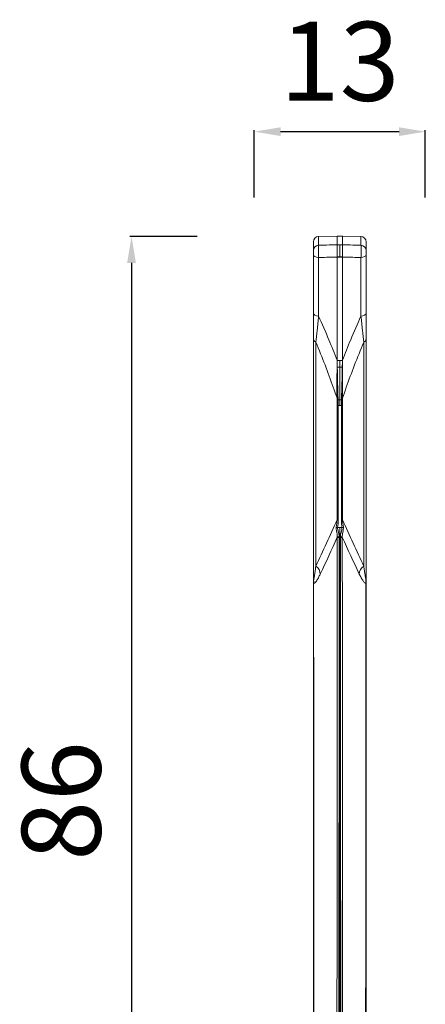
# Model space of a CAD drawing. Units: millimetres. Extents: x 35645 to 36808, y 4693 to 6189.
# Drawn here: x 36499 to 36808, y 5441 to 6189 of the extents above; entities that cross this region are included whole.
import ezdxf

# ---------------------------------------------------------------- set-up
doc = ezdxf.new("R2010")
doc.units = ezdxf.units.MM
doc.styles.get("Standard").update_dxf_attribs({"font": 'arial.ttf'})
doc.dimstyles.new('ISO-25', dxfattribs={"dimtxt": 2.5, "dimasz": 2.5, "dimexe": 1.25, "dimexo": 0.625, "dimtad": 1, "dimtxsty": 'Standard', "dimcen": 2.5, "dimadec": 0, "dimazin": 0, "dimtfac": 1, "dimtmove": 0, "dimatfit": 3, "dimfxl": 1, "dimarcsym": 0})

# ---------------------------------------------------------------- blocks, each defined once
blk = doc.blocks.new('A$C598839C8')
at = {"color": 0, "linetype": 'Continuous', "lineweight": 0, "extrusion": (0, 1, 0)}
for p, q in [((-1329.86, 860.85), (-1315.78, 861.22)), ((-1329.86, 860.85), (-1329.86, 854.25)), ((-1315.78, 854.58), (-1315.78, 861.22)), ((-1315.74, 861.22), (-1315.74, 854.58)), ((-1311.78, 861.22), (-1315.74, 861.22)), ((-1311.78, 854.58), (-1311.78, 861.22)), ((-1311.74, 861.22), (-1311.74, 854.58)), ((-1297.65, 860.85), (-1311.74, 861.22)), ((-1297.65, 860.85), (-1297.65, 854.25)), ((-1333.76, 850.26), (-1333.76, 856.85)), ((-1313.76, 854.58), (-1315.74, 854.58)), ((-1315.74, 854.57), (-1313.76, 854.57)), ((-1313.76, 854.58), (-1311.78, 854.58)), ((-1311.78, 854.57), (-1313.76, 854.57)), ((-1293.76, 850.26), (-1293.76, 856.85)), ((-1333.76, 847.15), (-1333.76, 802.92)), ((-1329.86, 800.48), (-1329.86, 844.93)), ((-1315.78, 766.85), (-1315.78, 845.27)), ((-1313.76, 845.34), (-1315.74, 845.34)), ((-1315.74, 845.27), (-1315.74, 766.85)), ((-1315.74, 845.27), (-1313.76, 845.27)), ((-1313.76, 845.34), (-1311.78, 845.34)), ((-1311.78, 845.27), (-1313.76, 845.27)), ((-1311.78, 766.85), (-1311.78, 845.27)), ((-1311.74, 845.27), (-1311.74, 766.85)), ((-1297.65, 800.48), (-1297.65, 844.93)), ((-1293.76, 847.15), (-1293.76, 802.92)), ((-1333.76, 783.14), (-1333.76, 599.42)), ((-1331.98, 610.64), (-1331.98, 780.53)), ((-1295.54, 610.64), (-1295.54, 780.53)), ((-1293.76, 783.14), (-1293.76, 599.42)), ((-1313.76, 766.79), (-1315.74, 766.79)), ((-1313.76, 766.79), (-1311.78, 766.79)), ((-1315.66, 761.66), (-1313.76, 761.66)), ((-1311.85, 761.66), (-1313.76, 761.66)), ((-1315.8, 645.81), (-1315.8, 732.75)), ((-1313.76, 736.94), (-1315.02, 736.94)), ((-1313.76, 736.94), (-1312.5, 736.94)), ((-1311.72, 732.75), (-1311.72, 645.81)), ((-1314.97, 732.55), (-1314.97, 645.6)), ((-1314.97, 732.55), (-1313.76, 732.55)), ((-1312.55, 732.55), (-1313.76, 732.55)), ((-1312.55, 645.6), (-1312.55, 732.55))]:
    blk.add_line(p, q, dxfattribs=at)
at = {"color": 0, "linetype": 'Continuous', "lineweight": 0, "extrusion": (0, 0, -1)}
for centre, radius, start, end in [((1329.76, 856.85), 4, 360, 88.5), ((1315.74, 859.72), 1.5, 88.5, 90), ((1311.78, 859.72), 1.5, 90, 91.5), ((1297.76, 856.85), 4, 91.5, 180)]:
    blk.add_arc(centre, radius, start, end, dxfattribs=at)
at = {"color": 0, "linetype": 'Continuous', "lineweight": 0}
for centre, major_axis, ratio, start_param, end_param in [((-1329.76, 850.26), (-4, 0), 0.998114, -1.544616, 0), ((-1315.74, 853.08), (-1.49, -0.18), 0.998074, -1.692696, -1.666507), ((-1315.74, 853.08), (-1.49, -0.16), 0.997024, -1.674772, -1.647897), ((-1311.78, 853.08), (-1.49, 0.18), 0.998074, -1.475086, -1.448896), ((-1329.76, 847.15), (-4, 0), 0.554853, 0, 1.544616), ((-1315.74, 846.1), (1.5, -0.01), 0.554164, -1.591955, -1.565765), ((-1311.78, 846.16), (1.5, 0.01), 0.541424, -1.575964, -1.549085), ((-1311.78, 846.1), (1.5, 0.01), 0.554164, -1.575828, -1.549638), ((-1297.76, 802.92), (4, 0), 0.610414, -1.544616, 0), ((-1297.76, 783.14), (4, 0), 0.784001, -0.982794, 0), ((-1315.74, 767.82), (1.5, 0), 0.652151, -1.596976, -1.570796), ((-1311.78, 767.82), (1.5, 0), 0.652151, -1.570796, -1.544616), ((-1311.85, 762.68), (1.5, -0.02), 0.678264, -1.559581, -1.436775), ((-1315.05, 739.16), (1.5, 0.06), 0.783897, -2.18861, -1.600423), ((-1312.55, 733.75), (1.5, 0), 0.795262, -1.570796, -0.982794), ((-1312.47, 739.16), (1.5, -0.06), 0.783897, -1.541169, -0.952983), ((-1312.55, 646.83), (1.5, 0), 0.820162, -1.570796, -0.982794), ((-1312.14, 641.07), (1.49, 0.19), 0.819679, -1.674223, -0.871957), ((-1314.2, 632.49), (-1.5, 0.02), 0.18951, -1.551023, -0.200614), ((-1314.2, 631.93), (-1.5, 0), 0.25532, -1.553221, -0.203913), ((-1313.76, 631.81), (-2, 0), 0.255328, -1.58825, -1.553343), ((-1291.1, 605.09), (-7.22, -3.46), 0.882567, -1.368468, -0.423193), ((-1286.05, 598.49), (6.72, -4.35), 0.951856, -2.736302, -2.468917)]:
    blk.add_ellipse(centre, major_axis=major_axis, ratio=ratio, start_param=start_param, end_param=end_param, dxfattribs=at)
at = {"color": 0, "linetype": 'Continuous', "lineweight": 0, "extrusion": (0, 0, -1)}
for centre, major_axis, ratio, start_param, end_param in [((-1315.74, 853.08), (1.5, 0), 0.998103, -1.596976, -1.570796), ((-1311.78, 853.08), (1.5, 0), 0.998103, -1.570796, -1.544616), ((-1311.78, 853.08), (1.49, -0.16), 0.997024, -1.674772, -1.647897), ((-1297.76, 850.26), (4, 0), 0.998114, -1.544616, 0), ((-1315.74, 846.16), (-1.5, 0.01), 0.541424, -1.575964, -1.549085), ((-1315.74, 846.1), (-1.5, 0), 0.554181, -1.570796, -1.544616), ((-1311.78, 846.1), (-1.5, 0), 0.554181, -1.596976, -1.570796), ((-1297.76, 847.15), (4, 0), 0.554853, 0, 1.544616), ((-1329.76, 802.92), (-4, 0), 0.610414, -1.544616, 0), ((-1329.76, 783.14), (-4, 0), 0.784001, -0.982794, 0), ((-1315.74, 767.77), (-1.5, -0.02), 0.652178, -1.56181, -1.534672), ((-1311.78, 767.77), (-1.5, 0.02), 0.652178, -1.60692, -1.579783), ((-1315.66, 762.68), (-1.5, -0.02), 0.678264, -1.559581, -1.436775), ((-1315.02, 738.12), (-1.5, -0.03), 0.788564, -1.553861, -0.9658), ((-1314.97, 733.75), (-1.5, 0), 0.795262, -1.570796, -0.982794), ((-1312.5, 738.12), (-1.5, 0.03), 0.788564, -2.175792, -1.587732), ((-1314.97, 646.83), (-1.5, 0), 0.820162, -1.570796, -0.982794), ((-1315.38, 641.07), (-1.49, 0.19), 0.819679, -1.674223, -0.871957), ((-1313.32, 632.49), (1.5, 0.02), 0.18951, -1.551023, -0.200614), ((-1313.31, 631.93), (1.5, 0), 0.25532, -1.553221, -0.203913), ((-1336.41, 605.09), (7.22, -3.46), 0.882567, -1.368468, -0.423193), ((-1341.46, 598.49), (-6.72, -4.35), 0.951856, -2.736302, -2.468917)]:
    blk.add_ellipse(centre, major_axis=major_axis, ratio=ratio, start_param=start_param, end_param=end_param, dxfattribs=at)
at = {"color": 0, "linetype": 'Continuous', "lineweight": 0}
for points, knots in [([(-1329.86, 844.93), (-1329.88, 845.34), (-1329.89, 845.79), (-1329.93, 847.3), (-1329.95, 848.45), (-1329.97, 850.54), (-1329.97, 851.49), (-1329.95, 852.97), (-1329.94, 853.53), (-1329.9, 854.08), (-1329.88, 854.21), (-1329.86, 854.25)], [0, 0, 0, 0, 0.0493227, 0.0493227, 0.160518, 0.160518, 0.2632533, 0.2632533, 0.3593601, 0.3593601, 0.4194268, 0.4194268, 0.4194268, 0.4194268]), ([(-1329.86, 854.25), (-1327.83, 854.3), (-1325.79, 854.34), (-1323.76, 854.39), (-1321.1, 854.45), (-1318.44, 854.52), (-1315.78, 854.58)], [-2.213987, -2.213987, -2.213987, -2.213987, -1.602492, -1.602492, -1.602492, -0.803472, -0.803472, -0.803472, -0.803472]), ([(-1315.78, 854.57), (-1315.78, 854.48), (-1315.79, 853.81), (-1315.8, 851.64), (-1315.79, 848.71), (-1315.78, 846.34), (-1315.78, 845.35)], [-0.929528, -0.929528, -0.929528, -0.929528, -0.6639486, -0.5311589, -0.2655794, 0, 0, 0, 0]), ([(-1315.78, 854.58), (-1315.78, 854.58), (-1315.78, 854.58), (-1315.78, 854.58), (-1315.78, 854.58), (-1315.78, 854.58)], [-0.00008936888, -0.00008936888, -0.00008936888, -0.00008936888, -0.00004468444, -0.00004468444, 0, 0, 0, 0]), ([(-1315.74, 854.58), (-1315.74, 854.58), (-1315.74, 854.58), (-1315.74, 854.58), (-1315.74, 854.58), (-1315.74, 854.58)], [0, 0, 0, 0, 0.00004468444, 0.00004468444, 0.00008936888, 0.00008936888, 0.00008936888, 0.00008936888]), ([(-1315.74, 845.34), (-1315.73, 846.34), (-1315.72, 848.71), (-1315.71, 851.64), (-1315.72, 853.81), (-1315.73, 854.48), (-1315.74, 854.57)], [0, 0, 0, 0, 0.2655794, 0.5311589, 0.6639486, 0.929528, 0.929528, 0.929528, 0.929528]), ([(-1313.76, 854.58), (-1313.76, 854.58), (-1313.76, 854.58), (-1313.76, 854.57), (-1313.76, 854.57), (-1313.76, 854.57)], [-0.009105879, -0.009105879, -0.009105879, -0.009105879, -0.00455307, -0.00455307, 0, 0, 0, 0]), ([(-1313.76, 854.57), (-1313.76, 854.48), (-1313.76, 854.03), (-1313.76, 853.3), (-1313.76, 852.57), (-1313.76, 851.56), (-1313.76, 850.45), (-1313.76, 849.89), (-1313.76, 849.3), (-1313.76, 848.71), (-1313.76, 847.53), (-1313.76, 846.35), (-1313.76, 845.34)], [-1.24288, -1.24288, -1.24288, -1.24288, -0.887772, -0.887772, -0.887772, -0.532663, -0.532663, -0.532663, -0.355109, -0.355109, -0.355109, 0, 0, 0, 0]), ([(-1311.78, 854.57), (-1311.79, 854.48), (-1311.8, 853.59), (-1311.8, 851.06), (-1311.8, 848.11), (-1311.79, 846.34), (-1311.78, 845.34)], [-0.929528, -0.929528, -0.929528, -0.929528, -0.6639486, -0.3983692, -0.2655794, 0, 0, 0, 0]), ([(-1311.78, 854.58), (-1311.78, 854.58), (-1311.78, 854.58), (-1311.78, 854.58), (-1311.78, 854.58), (-1311.78, 854.58)], [0, 0, 0, 0, 0.00004468444, 0.00004468444, 0.00008936888, 0.00008936888, 0.00008936888, 0.00008936888]), ([(-1311.74, 854.58), (-1311.74, 854.58), (-1311.74, 854.58), (-1311.74, 854.58), (-1311.74, 854.58), (-1311.74, 854.58)], [-0.00008936888, -0.00008936888, -0.00008936888, -0.00008936888, -0.00004468444, -0.00004468444, 0, 0, 0, 0]), ([(-1297.65, 854.25), (-1299.69, 854.3), (-1301.72, 854.34), (-1303.76, 854.39), (-1306.42, 854.45), (-1309.08, 854.52), (-1311.74, 854.58)], [-2.213987, -2.213987, -2.213987, -2.213987, -1.602492, -1.602492, -1.602492, -0.803472, -0.803472, -0.803472, -0.803472]), ([(-1311.74, 845.35), (-1311.73, 846.34), (-1311.73, 848.11), (-1311.72, 851.06), (-1311.72, 853.58), (-1311.73, 854.48), (-1311.74, 854.57)], [0, 0, 0, 0, 0.2655794, 0.3983692, 0.6639486, 0.929528, 0.929528, 0.929528, 0.929528]), ([(-1297.65, 844.93), (-1297.64, 845.34), (-1297.62, 845.79), (-1297.58, 847.3), (-1297.56, 848.45), (-1297.55, 850.54), (-1297.55, 851.49), (-1297.57, 852.97), (-1297.58, 853.53), (-1297.62, 854.08), (-1297.64, 854.21), (-1297.65, 854.25)], [0, 0, 0, 0, 0.0493227, 0.0493227, 0.160518, 0.160518, 0.2632533, 0.2632533, 0.3593601, 0.3593601, 0.4194268, 0.4194268, 0.4194268, 0.4194268]), ([(-1333.76, 850.26), (-1333.76, 850.25), (-1333.76, 850.2), (-1333.76, 850.02), (-1333.76, 849.83), (-1333.76, 849.34), (-1333.76, 849.02), (-1333.76, 848.33), (-1333.76, 847.94), (-1333.76, 847.44), (-1333.76, 847.29), (-1333.76, 847.15)], [-0.4194268, -0.4194268, -0.4194268, -0.4194268, -0.3593601, -0.3593601, -0.2632533, -0.2632533, -0.160518, -0.160518, -0.0493227, -0.0493227, 0, 0, 0, 0]), ([(-1315.78, 845.27), (-1318.44, 845.2), (-1321.1, 845.14), (-1323.76, 845.08), (-1325.79, 845.03), (-1327.83, 844.98), (-1329.86, 844.93)], [0.803472, 0.803472, 0.803472, 0.803472, 1.602492, 1.602492, 1.602492, 2.213987, 2.213987, 2.213987, 2.213987]), ([(-1315.78, 845.27), (-1315.78, 845.27), (-1315.78, 845.27), (-1315.78, 845.27), (-1315.78, 845.27), (-1315.78, 845.27)], [-0.00008975933, -0.00008975933, -0.00008975933, -0.00008975933, -0.00004487967, -0.00004487967, 0, 0, 0, 0]), ([(-1315.74, 845.27), (-1315.74, 845.27), (-1315.74, 845.27), (-1315.74, 845.27), (-1315.74, 845.27), (-1315.74, 845.27)], [0, 0, 0, 0, 0.00004487967, 0.00004487967, 0.00008975933, 0.00008975933, 0.00008975933, 0.00008975933]), ([(-1313.76, 845.34), (-1313.76, 845.33), (-1313.76, 845.32), (-1313.76, 845.29), (-1313.76, 845.28), (-1313.76, 845.27)], [-0.009158669, -0.009158669, -0.009158669, -0.009158669, -0.004579205, -0.004579205, 0, 0, 0, 0]), ([(-1311.78, 845.27), (-1311.78, 845.27), (-1311.78, 845.27), (-1311.78, 845.27), (-1311.78, 845.27), (-1311.78, 845.27)], [0, 0, 0, 0, 0.00004487967, 0.00004487967, 0.00008975933, 0.00008975933, 0.00008975933, 0.00008975933]), ([(-1311.74, 845.27), (-1311.74, 845.27), (-1311.74, 845.27), (-1311.74, 845.27), (-1311.74, 845.27), (-1311.74, 845.27)], [-0.00008975933, -0.00008975933, -0.00008975933, -0.00008975933, -0.00004487967, -0.00004487967, 0, 0, 0, 0]), ([(-1311.74, 845.27), (-1309.08, 845.2), (-1306.42, 845.14), (-1303.76, 845.08), (-1301.72, 845.03), (-1299.69, 844.98), (-1297.65, 844.93)], [0.803472, 0.803472, 0.803472, 0.803472, 1.602492, 1.602492, 1.602492, 2.213987, 2.213987, 2.213987, 2.213987]), ([(-1293.76, 850.26), (-1293.76, 850.25), (-1293.76, 850.2), (-1293.76, 850.02), (-1293.76, 849.83), (-1293.76, 849.34), (-1293.76, 849.02), (-1293.76, 848.33), (-1293.76, 847.94), (-1293.76, 847.44), (-1293.76, 847.29), (-1293.76, 847.15)], [-0.4194268, -0.4194268, -0.4194268, -0.4194268, -0.3593601, -0.3593601, -0.2632533, -0.2632533, -0.160518, -0.160518, -0.0493227, -0.0493227, 0, 0, 0, 0]), ([(-1333.76, 783.14), (-1333.76, 786.01), (-1333.76, 789.14), (-1333.76, 795.76), (-1333.76, 799.26), (-1333.76, 802.92)], [0, 0, 0, 0, 1.386065, 1.386065, 2.772131, 2.772131, 2.772131, 2.772131]), ([(-1329.86, 800.48), (-1330.23, 796.7), (-1330.59, 793.13), (-1331.3, 786.45), (-1331.64, 783.33), (-1331.98, 780.53)], [-2.772131, -2.772131, -2.772131, -2.772131, -1.386065, -1.386065, 0, 0, 0, 0]), ([(-1329.86, 800.48), (-1327.15, 794.44), (-1324.55, 788.44), (-1322.07, 782.48), (-1319.88, 777.23), (-1317.78, 772.02), (-1315.78, 766.85)], [-14.269945, -14.269945, -14.269945, -14.269945, -11.912, -11.912, -11.912, -9.838511, -9.838511, -9.838511, -9.838511]), ([(-1297.65, 800.48), (-1300.36, 794.44), (-1302.96, 788.44), (-1305.45, 782.48), (-1307.64, 777.23), (-1309.73, 772.02), (-1311.74, 766.85)], [-14.269945, -14.269945, -14.269945, -14.269945, -11.912, -11.912, -11.912, -9.838511, -9.838511, -9.838511, -9.838511]), ([(-1297.65, 800.48), (-1297.29, 796.7), (-1296.93, 793.13), (-1296.22, 786.45), (-1295.87, 783.33), (-1295.54, 780.53)], [-2.772131, -2.772131, -2.772131, -2.772131, -1.386065, -1.386065, 0, 0, 0, 0]), ([(-1293.76, 783.14), (-1293.76, 786.01), (-1293.76, 789.14), (-1293.76, 795.76), (-1293.76, 799.26), (-1293.76, 802.92)], [0, 0, 0, 0, 1.386065, 1.386065, 2.772131, 2.772131, 2.772131, 2.772131]), ([(-1315.88, 738.17), (-1316.79, 740.89), (-1317.73, 743.62), (-1322.65, 757.57), (-1327.09, 768.97), (-1331.98, 780.53)], [5.878757, 5.878757, 5.878757, 5.878757, 7.025844, 7.025844, 11.70222, 11.70222, 11.70222, 11.70222]), ([(-1311.64, 738.17), (-1310.73, 740.89), (-1309.79, 743.62), (-1304.87, 757.57), (-1300.43, 768.97), (-1295.54, 780.53)], [5.878757, 5.878757, 5.878757, 5.878757, 7.025844, 7.025844, 11.70222, 11.70222, 11.70222, 11.70222]), ([(-1315.78, 766.85), (-1315.78, 766.84), (-1315.78, 766.83), (-1315.78, 766.81), (-1315.78, 766.8), (-1315.78, 766.79)], [-0.006625763, -0.006625763, -0.006625763, -0.006625763, -0.003312881, -0.003312881, 0, 0, 0, 0]), ([(-1315.74, 766.79), (-1315.74, 766.8), (-1315.74, 766.81), (-1315.74, 766.83), (-1315.74, 766.84), (-1315.74, 766.85)], [0, 0, 0, 0, 0.003312881, 0.003312881, 0.006625763, 0.006625763, 0.006625763, 0.006625763]), ([(-1311.78, 766.85), (-1311.78, 766.84), (-1311.78, 766.83), (-1311.78, 766.81), (-1311.78, 766.8), (-1311.78, 766.79)], [0, 0, 0, 0, 0.003312881, 0.003312881, 0.006625763, 0.006625763, 0.006625763, 0.006625763]), ([(-1311.74, 766.79), (-1311.74, 766.8), (-1311.74, 766.81), (-1311.74, 766.83), (-1311.74, 766.84), (-1311.74, 766.85)], [-0.006625763, -0.006625763, -0.006625763, -0.006625763, -0.003312881, -0.003312881, 0, 0, 0, 0]), ([(-1313.76, 761.66), (-1313.76, 757.82), (-1313.76, 754.1), (-1313.76, 750.52), (-1313.76, 748.14), (-1313.76, 745.82), (-1313.76, 743.56), (-1313.76, 741.29), (-1313.76, 739.08), (-1313.76, 736.94)], [-3.650881, -3.650881, -3.650881, -3.650881, -2.086218, -2.086218, -2.086218, -1.043109, -1.043109, -1.043109, 0, 0, 0, 0]), ([(-1316.45, 640.26), (-1316.54, 639.74), (-1316.48, 638.8), (-1316.02, 636.29), (-1315.63, 634.16), (-1315.67, 632.57)], [0, 0, 0, 0, 0.2829798, 0.4244698, 0.9904294, 0.9904294, 0.9904294, 0.9904294]), ([(-1314.22, 632.77), (-1314.2, 634.3), (-1314.7, 636.29), (-1315.33, 638.57), (-1315.45, 639.4), (-1315.38, 639.84)], [-0.9904294, -0.9904294, -0.9904294, -0.9904294, -0.4244698, -0.2829798, 0, 0, 0, 0]), ([(-1313.76, 639.86), (-1313.8, 639.86), (-1313.84, 639.86), (-1313.88, 639.86), (-1314.11, 639.85), (-1314.35, 639.85), (-1314.81, 639.85), (-1315.04, 639.84), (-1315.28, 639.84), (-1315.31, 639.84), (-1315.34, 639.84), (-1315.38, 639.84)], [-6.1202524, -6.1202524, -6.1202524, -6.1202524, -6.1080336, -6.1080336, -6.1080336, -6.038259, -6.038259, -5.9684845, -5.9684845, -5.9684845, -5.9583026, -5.9583026, -5.9583026, -5.9583026]), ([(-1313.76, 639.86), (-1313.76, 639.27), (-1313.77, 638.48), (-1313.78, 637.04), (-1313.78, 636.44), (-1313.79, 635.11), (-1313.79, 634.39), (-1313.79, 633.21), (-1313.79, 632.75), (-1313.79, 632.32)], [-1.095449, -1.095449, -1.095449, -1.095449, -0.696123, -0.696123, -0.452478, -0.452478, -0.17403, -0.17403, 0, 0, 0, 0]), ([(-1313.76, 639.86), (-1313.72, 639.86), (-1313.68, 639.86), (-1313.64, 639.86), (-1313.4, 639.85), (-1313.17, 639.85), (-1312.71, 639.85), (-1312.47, 639.84), (-1312.24, 639.84), (-1312.21, 639.84), (-1312.17, 639.84), (-1312.14, 639.84)], [-6.1202524, -6.1202524, -6.1202524, -6.1202524, -6.1080336, -6.1080336, -6.1080336, -6.038259, -6.038259, -5.9684845, -5.9684845, -5.9684845, -5.9583026, -5.9583026, -5.9583026, -5.9583026]), ([(-1313.72, 632.32), (-1313.72, 632.75), (-1313.73, 633.21), (-1313.73, 634.39), (-1313.73, 635.11), (-1313.74, 636.44), (-1313.74, 637.04), (-1313.75, 638.48), (-1313.75, 639.27), (-1313.76, 639.86)], [0, 0, 0, 0, 0.17403, 0.17403, 0.452478, 0.452478, 0.696123, 0.696123, 1.095449, 1.095449, 1.095449, 1.095449]), ([(-1312.14, 639.84), (-1312.07, 639.4), (-1312.23, 638.29), (-1312.96, 635.9), (-1313.31, 633.92), (-1313.29, 632.77)], [0, 0, 0, 0, 0.2829798, 0.5659596, 0.9904294, 0.9904294, 0.9904294, 0.9904294]), ([(-1311.85, 632.57), (-1311.88, 633.76), (-1311.61, 635.87), (-1311.07, 638.49), (-1310.98, 639.74), (-1311.06, 640.26)], [-0.9904294, -0.9904294, -0.9904294, -0.9904294, -0.5659596, -0.2829798, 0, 0, 0, 0]), ([(-1315.67, 632.01), (-1315.69, 581.34), (-1315.72, 530.51), (-1315.77, 427.13), (-1315.81, 374.57), (-1315.9, 269.21), (-1315.95, 216.39), (-1316.05, 118.51), (-1316.11, 73.48), (-1316.11, 28.38)], [-61.767992, -61.767992, -61.767992, -61.767992, -46.04629, -46.04629, -29.883513, -29.883513, -13.723219, -13.723219, 0, 0, 0, 0]), ([(-1314.95, 28.48), (-1314.86, 73.59), (-1314.76, 118.65), (-1314.59, 216.57), (-1314.51, 269.4), (-1314.4, 374.8), (-1314.35, 427.37), (-1314.28, 530.79), (-1314.25, 581.63), (-1314.23, 632.31)], [0, 0, 0, 0, 13.723219, 13.723219, 29.883513, 29.883513, 46.04629, 46.04629, 61.767992, 61.767992, 61.767992, 61.767992]), ([(-1313.79, 632.32), (-1313.79, 528.51), (-1313.79, 424), (-1313.79, 267.31), (-1313.79, 215.52), (-1313.79, 163.62), (-1313.79, 136.81), (-1313.79, 109.97), (-1313.79, 63.53), (-1313.79, 43.94), (-1313.79, 24.34), (-1313.79, 17.04), (-1313.79, 9.75), (-1313.79, 2.46)], [-64.401409, -64.401409, -64.401409, -64.401409, -32.200704, -32.200704, -16.360317, -16.360317, -16.360317, -8.180158, -8.180158, -2.218179, -2.218179, -2.218179, -0.000072, -0.000072, -0.000072, -0.000072]), ([(-1313.72, 2.46), (-1313.72, 9.75), (-1313.72, 17.04), (-1313.72, 24.34), (-1313.72, 43.94), (-1313.72, 63.53), (-1313.72, 109.97), (-1313.72, 136.81), (-1313.72, 163.62), (-1313.72, 215.52), (-1313.72, 267.31), (-1313.72, 424), (-1313.72, 528.51), (-1313.72, 632.32)], [0.000072, 0.000072, 0.000072, 0.000072, 2.218179, 2.218179, 2.218179, 8.180158, 8.180158, 16.360317, 16.360317, 16.360317, 32.200704, 32.200704, 64.401409, 64.401409, 64.401409, 64.401409]), ([(-1313.29, 632.31), (-1313.26, 581.63), (-1313.23, 530.79), (-1313.16, 427.37), (-1313.12, 374.8), (-1313, 269.4), (-1312.93, 216.57), (-1312.76, 118.65), (-1312.66, 73.59), (-1312.57, 28.48)], [0, 0, 0, 0, 15.721713, 15.721713, 31.884521, 31.884521, 48.044785, 48.044785, 61.767994, 61.767994, 61.767994, 61.767994]), ([(-1311.4, 28.38), (-1311.41, 73.48), (-1311.47, 118.51), (-1311.57, 216.39), (-1311.62, 269.21), (-1311.71, 374.57), (-1311.74, 427.13), (-1311.8, 530.51), (-1311.82, 581.34), (-1311.84, 632.01)], [-61.767994, -61.767994, -61.767994, -61.767994, -48.044785, -48.044785, -31.884521, -31.884521, -15.721713, -15.721713, 0, 0, 0, 0]), ([(-1331.98, 610.64), (-1332.14, 609.44), (-1332.46, 607.11), (-1332.87, 604.33), (-1333.2, 602.28), (-1333.4, 601.11), (-1333.55, 600.34), (-1333.63, 600.06), (-1333.66, 599.96)], [0, 0, 0, 0, 0.716806, 1.433612, 1.792015, 2.150418, 2.329619, 2.508821, 2.508821, 2.508821, 2.508821]), ([(-1295.54, 610.64), (-1295.38, 609.44), (-1295.05, 607.11), (-1294.65, 604.33), (-1294.32, 602.28), (-1294.12, 601.11), (-1293.96, 600.34), (-1293.89, 600.06), (-1293.86, 599.96)], [0, 0, 0, 0, 0.716806, 1.433612, 1.792015, 2.150418, 2.329619, 2.508821, 2.508821, 2.508821, 2.508821]), ([(-1333.66, 599.96), (-1333.73, 599.78), (-1333.76, 599.6), (-1333.76, 599.42), (-1333.76, 599.42), (-1333.76, 599.42)], [-0.353748, -0.353748, -0.353748, -0.353748, 0, 0, 0.001651, 0.001651, 0.001651, 0.001651]), ([(-1333.76, 599.42), (-1333.76, 599.41), (-1333.76, 599.41), (-1333.76, 598.9), (-1333.72, 598.4), (-1333.63, 597.91)], [-0.001651, -0.001651, -0.001651, -0.001651, 0, 0, 0.353748, 0.353748, 0.353748, 0.353748]), ([(-1333.76, 599.42), (-1333.76, 519.02), (-1333.76, 384), (-1333.76, 193.12), (-1333.76, 83.23), (-1333.76, 28.2)], [1.029687, 1.029687, 1.029687, 1.029687, 26.84048, 44.047675, 61.156538, 61.156538, 61.156538, 61.156538]), ([(-1333.63, 597.91), (-1333.53, 597.75), (-1333.31, 597.62), (-1332.85, 597.73), (-1332.24, 598.26), (-1331.27, 599.53), (-1330.04, 601.6), (-1329.07, 603.54), (-1328.58, 604.56)], [-2.508821, -2.508821, -2.508821, -2.508821, -2.329619, -2.150418, -1.792015, -1.433612, -0.716806, 0, 0, 0, 0]), ([(-1293.89, 597.91), (-1293.98, 597.75), (-1294.2, 597.62), (-1294.67, 597.73), (-1295.27, 598.26), (-1296.25, 599.53), (-1297.47, 601.6), (-1298.45, 603.54), (-1298.93, 604.56)], [-2.508821, -2.508821, -2.508821, -2.508821, -2.329619, -2.150418, -1.792015, -1.433612, -0.716806, 0, 0, 0, 0]), ([(-1293.76, 599.42), (-1293.76, 599.41), (-1293.76, 599.41), (-1293.76, 598.9), (-1293.8, 598.4), (-1293.89, 597.91)], [-0.001651, -0.001651, -0.001651, -0.001651, 0, 0, 0.353748, 0.353748, 0.353748, 0.353748]), ([(-1293.86, 599.96), (-1293.79, 599.78), (-1293.76, 599.6), (-1293.76, 599.42), (-1293.76, 599.42), (-1293.76, 599.42)], [-0.353748, -0.353748, -0.353748, -0.353748, 0, 0, 0.001651, 0.001651, 0.001651, 0.001651]), ([(-1293.76, 599.42), (-1293.76, 519.02), (-1293.76, 384), (-1293.76, 193.12), (-1293.76, 83.23), (-1293.76, 28.2)], [1.029687, 1.029687, 1.029687, 1.029687, 26.84048, 44.047675, 61.156538, 61.156538, 61.156538, 61.156538]), ([(-1332.48, 28.22), (-1332.95, 83.46), (-1333.3, 193.49), (-1333.55, 383.86), (-1333.61, 518.17), (-1333.63, 597.91)], [-61.25487, -61.25487, -61.25487, -61.25487, -44.047675, -26.84048, -1.237852, -1.237852, -1.237852, -1.237852]), ([(-1295.04, 28.22), (-1294.57, 83.46), (-1294.21, 193.49), (-1293.96, 383.86), (-1293.91, 518.17), (-1293.89, 597.91)], [-61.25487, -61.25487, -61.25487, -61.25487, -44.047675, -26.84048, -1.237852, -1.237852, -1.237852, -1.237852])]:
    blk.add_open_spline(points, degree=3, knots=knots, dxfattribs=at)
for points in [[(-1315.78, 854.58), (-1315.78, 854.58), (-1315.78, 854.57), (-1315.78, 854.57)], [(-1315.74, 854.57), (-1315.74, 854.57), (-1315.74, 854.58), (-1315.74, 854.58)], [(-1311.78, 854.58), (-1311.78, 854.58), (-1311.78, 854.57), (-1311.78, 854.57)], [(-1311.74, 854.57), (-1311.74, 854.57), (-1311.74, 854.58), (-1311.74, 854.58)], [(-1315.78, 845.35), (-1315.78, 845.32), (-1315.78, 845.29), (-1315.78, 845.27)], [(-1315.74, 845.27), (-1315.74, 845.29), (-1315.74, 845.32), (-1315.74, 845.34)], [(-1311.78, 845.34), (-1311.78, 845.32), (-1311.78, 845.29), (-1311.78, 845.27)], [(-1311.74, 845.27), (-1311.74, 845.29), (-1311.74, 845.32), (-1311.74, 845.35)], [(-1315.78, 766.79), (-1315.8, 765.06), (-1315.83, 763.35), (-1315.85, 761.67)], [(-1315.66, 761.66), (-1315.69, 763.35), (-1315.71, 765.06), (-1315.74, 766.79)], [(-1313.76, 766.79), (-1313.76, 765.06), (-1313.76, 763.35), (-1313.76, 761.66)], [(-1311.78, 766.79), (-1311.8, 765.06), (-1311.83, 763.35), (-1311.85, 761.66)], [(-1311.67, 761.67), (-1311.69, 763.35), (-1311.71, 765.06), (-1311.74, 766.79)], [(-1315.85, 761.67), (-1315.94, 753.12), (-1315.96, 745.29), (-1315.88, 738.17)], [(-1315.05, 737.98), (-1315.32, 745.21), (-1315.52, 753.1), (-1315.66, 761.66)], [(-1311.85, 761.66), (-1311.99, 753.1), (-1312.2, 745.21), (-1312.47, 737.98)], [(-1311.64, 738.17), (-1311.56, 745.29), (-1311.57, 753.12), (-1311.67, 761.67)], [(-1315.88, 738.17), (-1315.87, 737.82), (-1315.86, 737.48), (-1315.85, 737.13)], [(-1315.85, 737.13), (-1315.82, 735.66), (-1315.8, 734.2), (-1315.8, 732.75)], [(-1315.02, 736.94), (-1315.03, 737.29), (-1315.04, 737.63), (-1315.05, 737.98)], [(-1314.97, 732.55), (-1314.97, 734.01), (-1314.99, 735.47), (-1315.02, 736.94)], [(-1313.76, 736.94), (-1313.76, 735.46), (-1313.76, 734), (-1313.76, 732.55)], [(-1312.5, 736.94), (-1312.53, 735.47), (-1312.55, 734.01), (-1312.55, 732.55)], [(-1312.47, 737.98), (-1312.48, 737.63), (-1312.49, 737.29), (-1312.5, 736.94)], [(-1311.72, 732.75), (-1311.72, 734.2), (-1311.7, 735.66), (-1311.67, 737.13)], [(-1311.67, 737.13), (-1311.66, 737.48), (-1311.65, 737.82), (-1311.64, 738.17)], [(-1315.69, 732.7), (-1315.69, 732.7), (-1315.69, 732.7), (-1315.69, 732.7)], [(-1311.83, 732.7), (-1311.83, 732.7), (-1311.83, 732.7), (-1311.83, 732.7)], [(-1315.8, 645.81), (-1321.11, 633.75), (-1326.5, 622.03), (-1331.98, 610.64)], [(-1315.8, 645.81), (-1315.9, 643.95), (-1316.15, 642.1), (-1316.45, 640.26)], [(-1315.38, 639.84), (-1315.14, 641.75), (-1314.97, 643.67), (-1314.97, 645.6)], [(-1312.55, 645.6), (-1312.55, 643.67), (-1312.38, 641.75), (-1312.14, 639.84)], [(-1311.06, 640.26), (-1311.37, 642.1), (-1311.61, 643.95), (-1311.72, 645.81)], [(-1311.72, 645.81), (-1306.41, 633.75), (-1301.01, 622.03), (-1295.54, 610.64)], [(-1328.58, 604.56), (-1324.23, 613.69), (-1319.92, 623.02), (-1315.67, 632.57)], [(-1315.67, 632.57), (-1315.67, 632.38), (-1315.67, 632.19), (-1315.67, 632.01)], [(-1314.23, 632.31), (-1314.23, 632.46), (-1314.23, 632.62), (-1314.22, 632.77)], [(-1314.23, 632.31), (-1314.08, 632.31), (-1313.94, 632.32), (-1313.79, 632.32)], [(-1313.29, 632.31), (-1313.43, 632.31), (-1313.58, 632.32), (-1313.72, 632.32)], [(-1313.29, 632.77), (-1313.29, 632.62), (-1313.29, 632.46), (-1313.29, 632.31)], [(-1311.84, 632.01), (-1311.84, 632.19), (-1311.85, 632.38), (-1311.85, 632.57)], [(-1298.93, 604.56), (-1303.29, 613.69), (-1307.6, 623.02), (-1311.85, 632.57)]]:
    blk.add_open_spline(points, degree=3, dxfattribs=at)
blk = doc.blocks.new('*D111')
at = {"color": 0, "lineweight": -2, "transparency": 16777216}
for p, q in [((36677.62, 6053.82), (36677.62, 6105.07)), ((36697.62, 6103.82), (36787.62, 6103.82)), ((36807.62, 6053.82), (36807.62, 6105.07))]:
    blk.add_line(p, q, dxfattribs=at)
at = {"color": 0, "transparency": 16777216}
for points in [[(36697.62, 6107.15), (36697.62, 6100.49), (36677.62, 6103.82)], [(36787.62, 6107.15), (36787.62, 6100.49), (36807.62, 6103.82)]]:
    blk.add_solid(points, dxfattribs=at)
at = {"layer": 'Defpoints', "color": 0, "transparency": 16777216}
for p in [(36807.62, 6103.82), (36677.62, 5180.19), (36807.62, 5180.16)]:
    blk.add_point(p, dxfattribs=at)
at = {"color": 0, "transparency": 16777216, "insert": (36742.62, 6149.48), "char_height": 60, "attachment_point": 5}
blk.add_mtext('13', dxfattribs=at)
blk = doc.blocks.new('*D112')
at = {"color": 0, "lineweight": -2, "transparency": 16777216}
for p, q in [((36634.35, 6024.19), (36583.1, 6024.19)), ((36584.35, 6004.19), (36584.35, 5186.93)), ((36634.35, 5166.93), (36583.1, 5166.93))]:
    blk.add_line(p, q, dxfattribs=at)
at = {"color": 0, "transparency": 16777216}
for points in [[(36581.02, 6004.19), (36587.69, 6004.19), (36584.35, 6024.19)], [(36581.02, 5186.93), (36587.69, 5186.93), (36584.35, 5166.93)]]:
    blk.add_solid(points, dxfattribs=at)
at = {"layer": 'Defpoints', "color": 0, "transparency": 16777216}
for p in [(36726.52, 6024.19), (36584.35, 5166.93), (36677.93, 5166.93)]:
    blk.add_point(p, dxfattribs=at)
at = {"color": 0, "transparency": 16777216, "insert": (36538.72, 5595.56), "char_height": 60, "attachment_point": 5, "rotation": 90}
blk.add_mtext('86', dxfattribs=at)

msp = doc.modelspace()

# ---------------------------------------------------------------- block references
msp.add_blockref('A$C598839C8', (38056.381, 5163.339))

# ---------------------------------------------------------------- dimensions: what is measured, and where the dimension line sits
dim = msp.add_linear_dim(base=(36807.623, 6103.82), p1=(36677.623, 5180.188), p2=(36807.623, 5180.163), text='13', dimstyle='ISO-25', override={"dimtxt": 60, "dimasz": 20, "dimgap": 15, "dimtad": 2, "dimfxl": 50, "dimfxlon": 1})
dim.commit()
dim.dimension.update_dxf_attribs({"geometry": '*D111', "text_midpoint": (36742.623, 6149.475)})
dim = msp.add_linear_dim(base=(36584.354, 5166.93), p1=(36726.518, 6024.19), p2=(36677.93, 5166.93), angle=90, text='86', dimstyle='ISO-25', override={"dimtxt": 60, "dimasz": 20, "dimgap": 15, "dimtad": 2, "dimfxl": 50, "dimfxlon": 1})
dim.commit()
dim.dimension.update_dxf_attribs({"geometry": '*D112', "text_midpoint": (36538.719, 5595.56)})

doc.saveas('drawing.dxf')
